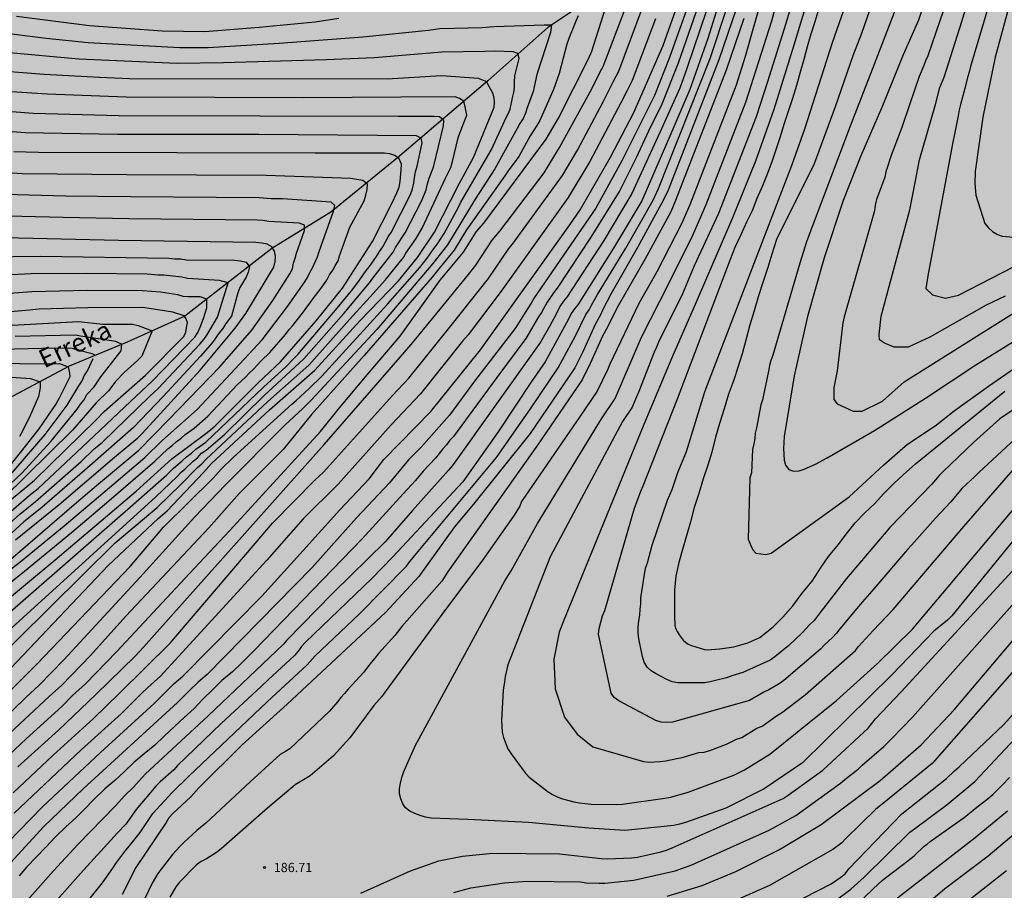
# Model space of a CAD drawing. Units: metres. Extents: x 589044 to 589394, y 4786290 to 4786540.
# Drawn here: x 589178 to 589258, y 4786375 to 4786445 of the extents above; entities that cross this region are included whole.
import ezdxf

# ---------------------------------------------------------------- set-up
doc = ezdxf.new("R2010")
doc.units = ezdxf.units.M
for name, color, linetype in [('020104', 34, 'Continuous'), ('020204', 9, 'Continuous'), ('020308', 9, 'Continuous'), ('050103', 4, 'Continuous'), ('050304', 5, 'Continuous'), ('990504', 63, 'Continuous')]:
    doc.layers.add(name, color=color, linetype=linetype)
doc.layers.add('020105', color=24, linetype='Continuous', lineweight=30)
doc.styles.add('ARIAL', font='ARIAL.TTF', dxfattribs={"height": 1})
doc.styles.add('ARIALI', font='ARIALI.TTF', dxfattribs={"height": 1})

# ---------------------------------------------------------------- blocks, each defined once
blk = doc.blocks.new('COTAPU')
blk.add_circle((0, 0), 0.075)

msp = doc.modelspace()

# ---------------------------------------------------------------- hatches: boundary and pattern name
at = {"layer": '990504'}
msp.add_hatch(color=256, dxfattribs=at).paths.add_polyline_path([(589043.794, 4786290.306), (589043.8, 4786540.299), (589163.735, 4786540.296), (589163.61, 4786540.107), (589163.138, 4786539.651), (589162.594, 4786539.255), (589161.982, 4786539.015), (589160.79, 4786538.739), (589160.242, 4786538.543), (589159.062, 4786537.999), (589158.262, 4786537.379), (589157.83, 4786536.867), (589157.27, 4786535.995), (589156.758, 4786535.047), (589156.234, 4786533.839), (589156.062, 4786533.039), (589156.114, 4786531.483), (589156.31, 4786531.043), (589156.454, 4786530.827), (589156.862, 4786530.399), (589157.154, 4786530.199), (589158.474, 4786529.551), (589158.786, 4786529.447), (589159.442, 4786529.335), (589159.786, 4786529.331), (589161.226, 4786529.335), (589162.266, 4786529.447), (589163.382, 4786529.615), (589164.466, 4786529.843), (589165.41, 4786530.151), (589167.542, 4786530.967), (589171.45, 4786532.371), (589172.354, 4786532.911), (589173.134, 4786533.547), (589174.654, 4786535.215), (589175.258, 4786536.067), (589176.21, 4786537.715), (589176.414, 4786537.943), (589177.162, 4786538.587), (589178.93, 4786539.619), (589179.778, 4786540.296), (589232.788, 4786540.295), (589233.928, 4786539.574), (589234.904, 4786539.078), (589235.824, 4786538.878), (589236.804, 4786538.942), (589237.144, 4786539.058), (589238.516, 4786539.789), (589239.561, 4786540.294), (589393.79, 4786540.291), (589393.784, 4786290.298)])

# ---------------------------------------------------------------- linework, layer by layer
at = {"layer": '020104', "flags": 128}
for points, elevation in [([(589258.361, 4786423.043), (589256.803, 4786422.315), (589252.234, 4786419.718), (589250.468, 4786418.887), (589249.326, 4786418.887), (589248.563, 4786419.214), (589248.143, 4786419.491), (589248.111, 4786419.935), (589248.279, 4786421.404), (589250.602, 4786430.038), (589251.053, 4786432.275), (589251.399, 4786434.121), (589252.682, 4786438.616), (589253.047, 4786439.975), (589253.388, 4786440.822), (589254.83, 4786445.342), (589255.016, 4786445.965), (589256.641, 4786451.163), (589257.56, 4786454.015), (589258.629, 4786458.352)], 196), ([(589240.302, 4786453.314), (589237.248, 4786442.512), (589236.517, 4786440.165), (589232.745, 4786430.455), (589232.071, 4786428.904), (589230.048, 4786425.025), (589228.603, 4786422.44), (589226.238, 4786417.503), (589226.075, 4786417.099), (589225.22, 4786415.319), (589223.835, 4786413.288), (589219.078, 4786406.367), (589218.919, 4786405.982), (589218.429, 4786405.158), (589215.854, 4786401.527), (589212.887, 4786397.598), (589208.008, 4786390.909), (589207.711, 4786390.52), (589207.08, 4786389.782), (589205.135, 4786387.155), (589203.788, 4786385.704), (589201.895, 4786384.076), (589200.672, 4786383.345), (589198.426, 4786381.446), (589194.682, 4786378.163), (589194.293, 4786377.857), (589193.472, 4786377.341), (589193.057, 4786377.12), (589192.669, 4786376.847), (589191.282, 4786375.45), (589190.979, 4786375.075), (589190.494, 4786374.235)], 186), ([(589259.871, 4786404.258), (589254.023, 4786397.076), (589253.677, 4786396.73), (589252.563, 4786395.823), (589249.16, 4786392.273), (589241.879, 4786385.15), (589238.777, 4786383.016), (589235.654, 4786381.456), (589232.378, 4786380.28), (589231.908, 4786380.155), (589231.428, 4786380.059), (589227.469, 4786379.647), (589224.55, 4786379.826), (589219.638, 4786380.295), (589214.714, 4786380.543), (589211.738, 4786380.656), (589211.281, 4786380.73), (589210.839, 4786380.853), (589210.402, 4786381.013), (589209.991, 4786381.212), (589209.654, 4786381.471), (589209.42, 4786381.812), (589209.258, 4786382.215), (589209.163, 4786382.627), (589209.156, 4786383.048), (589209.228, 4786383.494), (589209.354, 4786383.959), (589209.511, 4786384.421), (589210.472, 4786386.64), (589210.723, 4786387.056), (589217.721, 4786399.92), (589218.236, 4786400.723), (589220.356, 4786404.583), (589225.557, 4786413.068), (589226.679, 4786414.713), (589228.824, 4786419.711), (589231.048, 4786424.056), (589232.993, 4786427.984), (589233.903, 4786430.107), (589234.079, 4786430.484), (589237.298, 4786438.787), (589239.396, 4786445.391), (589241.204, 4786452.136)], 187), ([(589253.015, 4786450.564), (589251.313, 4786445.44), (589250.067, 4786442.631), (589248.382, 4786438.5), (589246.639, 4786434.435), (589245.196, 4786430.815), (589243.646, 4786426.142), (589242.287, 4786421.391), (589241.212, 4786416.566), (589240.404, 4786411.641), (589240.348, 4786410.668), (589240.411, 4786409.71), (589240.51, 4786409.299), (589240.772, 4786408.959), (589241.156, 4786408.822), (589241.626, 4786408.863), (589242.035, 4786408.997), (589242.942, 4786409.399), (589243.891, 4786409.896), (589247.732, 4786412.122), (589251.888, 4786414.749), (589255.978, 4786417.467), (589260.154, 4786420.052)], 194), ([(589258.428, 4786451.311), (589257.914, 4786449.718), (589255.54, 4786441.699), (589255.437, 4786441.222), (589255.285, 4786440.79), (589255.069, 4786439.911), (589254.723, 4786438.589), (589254.604, 4786438.156), (589254.524, 4786437.675), (589254.27, 4786436.326), (589254.067, 4786435.397), (589252.075, 4786424.686), (589251.922, 4786423.666), (589252.441, 4786423.147), (589253.506, 4786422.885), (589254.554, 4786423.11), (589260.808, 4786426.338)], 197), ([(589241.776, 4786449.431), (589240.526, 4786445.173), (589239.051, 4786440.431), (589238.141, 4786437.591), (589235.061, 4786429.759), (589233.102, 4786425.507), (589232.132, 4786423.239), (589230.199, 4786419.307), (589230.044, 4786418.887), (589229.854, 4786418.487), (589228.605, 4786415.3), (589228.395, 4786414.864), (589228.06, 4786414.028), (589227.279, 4786412.848), (589221.385, 4786401.877), (589219.771, 4786397.725), (589217.961, 4786393.094), (589217.738, 4786392.136), (589217.68, 4786391.72), (589217.573, 4786391.04), (589217.454, 4786388.584), (589217.496, 4786387.618), (589217.595, 4786387.186), (589217.971, 4786386.287), (589218.219, 4786385.874), (589219.375, 4786384.323), (589219.678, 4786383.987), (589221.227, 4786382.793), (589221.591, 4786382.557), (589221.964, 4786382.373), (589222.386, 4786382.217), (589223.319, 4786381.971), (589223.786, 4786381.89), (589224.721, 4786381.784), (589226.785, 4786381.762), (589227.277, 4786381.786), (589230.715, 4786382.255), (589231.193, 4786382.36), (589232.6, 4786382.752), (589236.301, 4786384.13), (589237.183, 4786384.564), (589239.226, 4786385.842), (589244.661, 4786390.192), (589247.986, 4786393.193), (589250.822, 4786395.993), (589261.251, 4786408.375)], 188), ([(589248.137, 4786448.598), (589246.677, 4786444.369), (589245.969, 4786442.555), (589244.553, 4786438.401), (589242.833, 4786433.787), (589239.792, 4786427.631), (589239.402, 4786426.447), (589239.076, 4786425.367), (589238.7, 4786424.237), (589238.306, 4786423.061), (589237.964, 4786421.833), (589237.624, 4786420.721), (589237.294, 4786419.475), (589236.99, 4786418.341), (589236.614, 4786417.151), (589236.375, 4786416.406), (589236.298, 4786416.167), (589235.894, 4786415.065), (589235.52, 4786413.893), (589235.144, 4786412.703), (589234.822, 4786411.591), (589234.526, 4786410.379), (589234.19, 4786409.303), (589233.826, 4786408.215), (589233.458, 4786407.023), (589233.094, 4786405.875), (589232.79, 4786404.715), (589232.448, 4786403.499), (589232.155, 4786402.463), (589231.853, 4786401.404), (589231.599, 4786400.308), (589231.485, 4786399.16), (589231.485, 4786398.12), (589231.485, 4786397.082), (589231.525, 4786396.292), (589231.597, 4786396.028), (589231.717, 4786395.792), (589231.875, 4786395.546), (589232.189, 4786395.1), (589232.375, 4786394.934), (589232.607, 4786394.782), (589232.885, 4786394.654), (589233.933, 4786394.342), (589234.161, 4786394.326), (589235.179, 4786394.402), (589236.321, 4786394.572), (589237.451, 4786394.878), (589238.413, 4786395.314), (589238.575, 4786395.448), (589239.513, 4786396.186), (589240.299, 4786396.957), (589241.111, 4786397.887), (589241.877, 4786398.915), (589242.681, 4786399.899), (589243.409, 4786401.021), (589244.001, 4786401.897), (589244.809, 4786402.879), (589245.445, 4786403.707), (589246.179, 4786404.619), (589246.953, 4786405.447), (589247.763, 4786406.209), (589248.463, 4786406.973), (589249.311, 4786407.817), (589250.079, 4786408.523), (589251.081, 4786409.415), (589258.317, 4786415.324)], 192), ([(589242.447, 4786447.633), (589241.179, 4786443.414), (589239.565, 4786438.201), (589238.087, 4786434.001), (589236.219, 4786429.411), (589233.245, 4786422.547), (589231.271, 4786418.027), (589229.001, 4786412.628), (589222.441, 4786396.584), (589222.116, 4786395.743), (589221.697, 4786393.547), (589221.792, 4786391.157), (589222.556, 4786388.859), (589223.577, 4786387.455), (589224.853, 4786386.434), (589228.986, 4786385.237), (589229.437, 4786385.181), (589230.328, 4786385.234), (589230.779, 4786385.293), (589231.694, 4786385.492), (589232.125, 4786385.564), (589233.463, 4786385.989), (589233.911, 4786386.008), (589234.363, 4786386.142), (589235.725, 4786386.651), (589236.541, 4786387.066), (589236.952, 4786387.205), (589238.174, 4786387.95), (589238.608, 4786388.12), (589239.005, 4786388.384), (589239.776, 4786388.968), (589240.185, 4786389.198), (589242.119, 4786390.659), (589246.192, 4786394.255), (589246.453, 4786394.575), (589247.632, 4786395.892), (589249.245, 4786397.596), (589254.993, 4786404.344), (589258.995, 4786408.933)], 189), ([(589263.8, 4786417.015), (589257.906, 4786413.065), (589255.776, 4786411.141), (589253.305, 4786408.809), (589252.995, 4786408.475), (589252.408, 4786407.772), (589248.988, 4786404.257), (589245.471, 4786400.12), (589243.402, 4786397.468), (589242.828, 4786396.697), (589242.476, 4786396.385), (589241.857, 4786395.697), (589240.779, 4786394.666), (589239.645, 4786393.754), (589239.256, 4786393.482), (589237.054, 4786392.471), (589236.161, 4786392.209), (589235.724, 4786392.044), (589234.828, 4786391.832), (589234.4, 4786391.703), (589233.957, 4786391.635), (589232.244, 4786391.638), (589231.761, 4786391.647), (589231.301, 4786391.715), (589230.873, 4786391.901), (589230.012, 4786392.363), (589229.609, 4786392.612), (589229.278, 4786392.916), (589229.044, 4786393.304), (589228.906, 4786393.764), (589228.604, 4786395.216), (589228.538, 4786395.702), (589228.547, 4786396.192), (589228.591, 4786396.683), (589228.686, 4786397.135), (589228.696, 4786397.61), (589228.756, 4786398.063), (589228.757, 4786398.55), (589229.138, 4786400.936), (589229.293, 4786401.384), (589229.681, 4786402.806), (589230.929, 4786406.479), (589231.293, 4786407.342), (589231.766, 4786408.713), (589232.467, 4786410.427), (589233.926, 4786415.187), (589234.056, 4786415.552), (589241.055, 4786433.728), (589242.071, 4786436.621), (589244.34, 4786443.627), (589245.792, 4786447.832)], 191), ([(589250.069, 4786448.007), (589247.746, 4786441.936), (589245.768, 4786436.849), (589242.241, 4786427.541), (589241.669, 4786425.709), (589239.492, 4786418.243), (589239.325, 4786417.822), (589239.206, 4786417.406), (589239.119, 4786416.956), (589238.64, 4786414.611), (589238.515, 4786414.214), (589238.166, 4786412.342), (589238.048, 4786411.918), (589238.022, 4786411.472), (589237.94, 4786411.034), (589237.817, 4786410.576), (589237.736, 4786408.702), (589237.621, 4786408.27), (589237.486, 4786403.3), (589237.693, 4786402.78), (589237.853, 4786402.429), (589238.109, 4786402.157), (589238.901, 4786402.055), (589239.355, 4786402.157), (589243.821, 4786405.378), (589245.691, 4786406.729), (589248.495, 4786409.327), (589250.05, 4786410.687), (589250.405, 4786410.993), (589252.773, 4786412.594), (589254.209, 4786413.733), (589257.001, 4786415.735), (589260.612, 4786418.212)], 193), ([(589176.354, 4786377.665), (589180.173, 4786381.576), (589184.866, 4786385.978), (589189.235, 4786389.957), (589190.195, 4786390.934), (589190.867, 4786391.584), (589191.569, 4786392.169), (589197.987, 4786398.686), (589201.347, 4786402.371), (589204.318, 4786405.688), (589206.691, 4786408.215), (589207.898, 4786409.766), (589211.7, 4786413.672), (589215.726, 4786418.692), (589222.981, 4786428.841), (589223.842, 4786430.043), (589226.309, 4786434.333), (589228.203, 4786437.949), (589230.574, 4786443.401), (589231.913, 4786447.151)], 178), ([(589232.73, 4786447.06), (589231.08, 4786442.411), (589229.869, 4786439.325), (589227.216, 4786434.041), (589225.114, 4786430.173), (589220.093, 4786422.898), (589219.859, 4786422.467), (589219.355, 4786421.717), (589218.595, 4786420.485), (589215.256, 4786416.138), (589213.217, 4786413.363), (589210.911, 4786410.771), (589209.898, 4786409.756), (589208.36, 4786407.881), (589205.655, 4786405.031), (589202.062, 4786401.003), (589193.544, 4786392.319), (589192.803, 4786391.702), (589192.094, 4786391.016), (589191.131, 4786390.031), (589183.455, 4786383.024), (589180.275, 4786379.96), (589177.275, 4786376.7)], 179), ([(589235.027, 4786446.564), (589234.195, 4786443.96), (589232.75, 4786439.812), (589231.204, 4786436.208), (589228.839, 4786430.777), (589226.541, 4786426.935), (589223.64, 4786422.333), (589223.361, 4786422.013), (589223.109, 4786421.619), (589222.897, 4786421.167), (589221.003, 4786417.709), (589219.889, 4786416.109), (589217.165, 4786412.013), (589214.29, 4786407.956), (589208.614, 4786401.867), (589206.916, 4786400.107), (589201.528, 4786394.945), (589201.198, 4786394.591), (589200.939, 4786394.218), (589200.638, 4786393.865), (589198.501, 4786391.891), (589197.952, 4786391.369), (589194.687, 4786388.336), (589191.132, 4786384.909), (589190.839, 4786384.569), (589189.714, 4786383.582), (589189.361, 4786383.235), (589187.767, 4786381.35), (589186.922, 4786380.159), (589186.254, 4786379.446), (589183.252, 4786376.138), (589180.266, 4786372.786)], 182), ([(589183.808, 4786373.865), (589185.044, 4786375.384), (589185.883, 4786376.592), (589186.108, 4786376.968), (589186.928, 4786378.058), (589187.229, 4786378.389), (589188.085, 4786379.489), (589189.113, 4786381.018), (589190.688, 4786382.724), (589192.045, 4786384.049), (589198.402, 4786390.096), (589201.658, 4786393.094), (589202.321, 4786393.832), (589205.877, 4786397.224), (589209.718, 4786401.123), (589210.002, 4786401.48), (589217.029, 4786409.925), (589219.856, 4786413.962), (589222.05, 4786417.221), (589223.442, 4786419.81), (589224.295, 4786421.555), (589224.557, 4786421.918), (589224.755, 4786422.309), (589225.238, 4786423.162), (589227.538, 4786426.941), (589229.751, 4786430.837), (589230.199, 4786431.772), (589234.392, 4786442.33), (589235.806, 4786446.584)], 183), ([(589258.694, 4786446.712), (589257.542, 4786442.456), (589256.531, 4786437.587), (589255.929, 4786433.168), (589255.896, 4786432.181), (589255.958, 4786431.248), (589256.711, 4786428.933), (589256.988, 4786428.574), (589257.33, 4786428.284), (589257.739, 4786428.053), (589258.116, 4786427.916), (589259.048, 4786427.824)], 198), ([(589175.594, 4786384.048), (589178.844, 4786387.084), (589181.736, 4786389.72), (589182.6, 4786390.606), (589183.648, 4786391.549), (589186.206, 4786394.183), (589192.094, 4786400.516), (589195.34, 4786403.988), (589198.027, 4786406.901), (589202.729, 4786412.053), (589204.296, 4786413.958), (589206.535, 4786416.646), (589209.222, 4786419.781), (589212.457, 4786424.339), (589214.352, 4786426.616), (589215.4, 4786428.296), (589216.012, 4786428.973), (589221.068, 4786435.793), (589222.079, 4786437.485), (589224.507, 4786442.304), (589224.769, 4786442.939), (589225.897, 4786446.424)], 174), ([(589223.661, 4786445.809), (589223.493, 4786445.363), (589222.921, 4786443.957), (589222.762, 4786443.514), (589222.128, 4786441.109), (589221.677, 4786439.821), (589220.545, 4786437.294), (589220.314, 4786436.891), (589219.784, 4786436.069), (589218.845, 4786434.377), (589217.981, 4786433.213), (589217.724, 4786432.811), (589217.439, 4786432.422), (589214.589, 4786428.429), (589213.586, 4786426.765), (589212.353, 4786425.248), (589211.807, 4786424.57), (589206.293, 4786418.21), (589202.015, 4786413.414), (589199.706, 4786410.597), (589196.124, 4786407.013), (589193.661, 4786404.212), (589186.944, 4786397.045), (589184.049, 4786393.846), (589181.744, 4786391.457), (589180.701, 4786390.523), (589175.877, 4786386.063)], 173), ([(589177.79, 4786382.712), (589181.031, 4786385.761), (589184.297, 4786388.728), (589186.398, 4786390.77), (589190.519, 4786394.859), (589198.836, 4786404.597), (589202.277, 4786408.081), (589202.993, 4786408.737), (589208.587, 4786414.975), (589209.909, 4786416.379), (589213.349, 4786420.644), (589216.375, 4786424.462), (589218.026, 4786426.909), (589218.33, 4786427.256), (589222.389, 4786432.848), (589223.618, 4786434.884), (589225.692, 4786438.81), (589226.551, 4786440.494), (589226.968, 4786441.322), (589228.88, 4786446.394)], 176), ([(589178.059, 4786445.78), (589183.984, 4786445.023), (589189.873, 4786444.585), (589193.342, 4786444.543), (589197.773, 4786444.886), (589202.297, 4786445.329), (589204.232, 4786445.607)], 173), ([(589234.081, 4786446.227), (589232.498, 4786441.513), (589231.918, 4786439.924), (589230.297, 4786436.317), (589228.021, 4786431.379), (589225.75, 4786427.554), (589222.746, 4786422.96), (589222.478, 4786422.618), (589222.247, 4786422.28), (589222.016, 4786421.867), (589221.799, 4786421.419), (589221.547, 4786420.989), (589221.332, 4786420.571), (589220.613, 4786419.308), (589213.462, 4786409.275), (589213.14, 4786408.908), (589210.214, 4786405.638), (589207.983, 4786403.096), (589203.809, 4786398.983), (589203.677, 4786398.853), (589200.004, 4786395.096), (589199.715, 4786394.752), (589193.605, 4786388.966), (589188.506, 4786384.23), (589187.567, 4786383.167), (589186.861, 4786382.491), (589186.101, 4786381.638), (589183.042, 4786378.499), (589181.05, 4786376.371), (589178.067, 4786373.017)], 181), ([(589236.533, 4786446.416), (589235.092, 4786442.224), (589230.991, 4786431.639), (589230.614, 4786430.85), (589228.486, 4786426.981), (589226.327, 4786423.197), (589225.671, 4786421.945), (589225.488, 4786421.533), (589225.054, 4786420.747), (589224.048, 4786418.528), (589223.387, 4786417.204), (589219.768, 4786411.893), (589215.167, 4786406.146), (589213.621, 4786404.297), (589210.718, 4786400.265), (589208.009, 4786397.36), (589200.03, 4786389.904), (589196.368, 4786386.589), (589192.866, 4786383.111), (589192.209, 4786382.37), (589190.74, 4786381.024), (589190.431, 4786380.668), (589190.2, 4786380.289), (589187.744, 4786376.63), (589186.632, 4786374.44)], 184), ([(589176.575, 4786444.465), (589180.464, 4786443.98), (589183.879, 4786443.633), (589191.312, 4786443.221), (589193.629, 4786443.239), (589199.386, 4786443.576), (589206.172, 4786444.089), (589211.509, 4786444.641), (589212.442, 4786444.769), (589215.863, 4786444.863), (589216.837, 4786444.934), (589220.92, 4786445.083), (589221.51, 4786445.071), (589221.435, 4786444.439), (589220.315, 4786441.043), (589220.024, 4786439.65), (589219.525, 4786438.343), (589219.4, 4786437.895), (589219.213, 4786437.469), (589218.943, 4786437.06), (589218.708, 4786436.644), (589216.905, 4786433.376), (589215.307, 4786430.925), (589213.046, 4786427.214), (589211.873, 4786425.689), (589207.308, 4786420.333), (589201.981, 4786414.602), (589201.315, 4786413.904), (589199.845, 4786412.559), (589195.004, 4786407.685), (589192.542, 4786405.109), (589188.063, 4786400.181), (589181.893, 4786393.508), (589179.899, 4786391.437), (589178.802, 4786390.441), (589176.747, 4786388.453)], 172), ([(589229.963, 4786445.571), (589228.059, 4786440.54), (589227.623, 4786439.687), (589227.145, 4786438.75), (589224.615, 4786433.984), (589222.852, 4786431.047), (589217.427, 4786423.449), (589214.726, 4786419.9), (589214.289, 4786419.369), (589210.86, 4786415.101), (589208.476, 4786412.576), (589204.186, 4786407.76), (589201.347, 4786404.945), (589198.383, 4786401.595), (589189.732, 4786392.142), (589189.003, 4786391.527), (589188.296, 4786390.852), (589186.571, 4786389.147), (589183.295, 4786386.199), (589177.855, 4786381.062)], 177), ([(589176.903, 4786390.359), (589179.736, 4786393.17), (589187.28, 4786401.076), (589189.979, 4786404.272), (589194.021, 4786408.252), (589194.662, 4786408.976), (589195.669, 4786409.95), (589200.42, 4786414.273), (589200.773, 4786414.576), (589201.826, 4786415.54), (589202.853, 4786416.532), (589208.177, 4786422.394), (589210.821, 4786425.353), (589211.393, 4786426.13), (589211.965, 4786426.935), (589212.251, 4786427.294), (589212.774, 4786428.125), (589213.938, 4786430.255), (589214.151, 4786430.671), (589216.6, 4786434.888), (589217.582, 4786436.993), (589217.776, 4786437.432), (589217.983, 4786437.832), (589218.144, 4786438.228), (589218.329, 4786439.153), (589218.457, 4786439.571), (589218.499, 4786439.979), (589218.491, 4786440.431), (589218.53, 4786440.921), (589218.888, 4786442.344), (589218.779, 4786442.748), (589218.397, 4786442.89), (589216.958, 4786442.934), (589216.082, 4786442.897), (589212.601, 4786442.852), (589207.138, 4786442.383), (589203.208, 4786442.242), (589194.876, 4786441.98), (589191.093, 4786441.934), (589183.125, 4786442.287), (589177.181, 4786442.813)], 171), ([(589175.423, 4786392.495), (589186.062, 4786403.018), (589189.482, 4786405.882), (589191.395, 4786407.731), (589192.755, 4786409.114), (589193.094, 4786409.424), (589193.422, 4786409.78), (589198.475, 4786414.496), (589201.784, 4786417.421), (589205.097, 4786421.133), (589207.051, 4786423.276), (589207.996, 4786424.329), (589209.478, 4786426.165), (589209.68, 4786426.52), (589210.509, 4786427.722), (589211.003, 4786428.567), (589212.907, 4786432.618), (589213.332, 4786433.496), (589213.473, 4786433.962), (589213.92, 4786435.882), (589214.075, 4786436.35), (589214.627, 4786437.733), (589214.493, 4786438.406), (589214.386, 4786438.867), (589214.032, 4786439.093), (589213.683, 4786439.238), (589209.277, 4786439.189), (589201.362, 4786439.15), (589186.963, 4786439.186), (589180.547, 4786439.444), (589176.396, 4786439.722)], 169), ([(589173.164, 4786392.051), (589189.375, 4786406.727), (589191.1, 4786408.394), (589191.422, 4786408.737), (589191.749, 4786409.011), (589192.41, 4786409.631), (589192.762, 4786409.909), (589193.084, 4786410.274), (589193.461, 4786410.529), (589194.961, 4786411.818), (589198.137, 4786414.932), (589201.402, 4786417.95), (589204.63, 4786421.626), (589206.733, 4786424.115), (589207.006, 4786424.496), (589208.638, 4786426.599), (589208.847, 4786426.993), (589209.608, 4786428.179), (589210.983, 4786430.81), (589211.317, 4786431.665), (589211.433, 4786432.148), (589211.57, 4786432.614), (589211.927, 4786433.513), (589212.738, 4786436.874), (589212.75, 4786437.316), (589212.403, 4786437.593), (589211.939, 4786437.625), (589209.04, 4786437.626), (589197.814, 4786437.653), (589186.368, 4786437.684), (589179.409, 4786437.871), (589174.518, 4786438.254)], 168), ([(589171.11, 4786391.819), (589187.304, 4786405.925), (589190.255, 4786408.54), (589190.805, 4786409.057), (589191.146, 4786409.379), (589191.515, 4786409.667), (589191.863, 4786409.99), (589192.268, 4786410.279), (589192.623, 4786410.613), (589193.434, 4786411.191), (589198.099, 4786415.638), (589199.924, 4786417.288), (589200.59, 4786418.011), (589200.894, 4786418.304), (589204.096, 4786422.071), (589205.358, 4786423.604), (589205.901, 4786424.334), (589206.448, 4786425.129), (589206.721, 4786425.458), (589207.28, 4786426.248), (589207.534, 4786426.656), (589207.798, 4786427.033), (589208.236, 4786427.861), (589208.482, 4786428.216), (589210.049, 4786431.306), (589210.209, 4786431.766), (589210.32, 4786432.225), (589210.376, 4786432.687), (589210.464, 4786433.145), (589210.598, 4786433.588), (589210.998, 4786435.476), (589210.908, 4786435.867), (589210.546, 4786436.054), (589197.72, 4786436.156), (589186.254, 4786436.175), (589178.758, 4786436.308), (589173.852, 4786436.694)], 167), ([(589168.953, 4786391.482), (589181.178, 4786401.634), (589187.778, 4786407.196), (589190.662, 4786409.834), (589193.436, 4786411.878), (589193.818, 4786412.181), (589194.184, 4786412.505), (589197.674, 4786416.009), (589199.491, 4786417.713), (589202.382, 4786421.035), (589204.524, 4786423.7), (589206.958, 4786427.467), (589208.538, 4786430.554), (589208.953, 4786431.435), (589209.13, 4786431.877), (589209.223, 4786432.336), (589209.3, 4786433.301), (589209.31, 4786433.756), (589209.125, 4786434.198), (589208.774, 4786434.461), (589208.375, 4786434.605), (589207.921, 4786434.642), (589202.31, 4786434.659), (589179.827, 4786434.693), (589177.841, 4786434.745)], 166), ([(589164.518, 4786390.674), (589178.461, 4786401.553), (589181.932, 4786404.397), (589185.05, 4786407.038), (589188.476, 4786409.943), (589189.845, 4786411.281), (589192.736, 4786413.84), (589195.424, 4786416.724), (589198.006, 4786419.492), (589200.074, 4786422.186), (589201.472, 4786424.206), (589201.687, 4786424.564), (589201.873, 4786424.957), (589202.089, 4786425.348), (589202.493, 4786426.224), (589202.625, 4786426.662), (589203.809, 4786429.943), (589203.896, 4786430.39), (589203.603, 4786430.684), (589199.659, 4786430.941), (589198.74, 4786430.951), (589197.765, 4786431.034), (589187.317, 4786431.101), (589182.063, 4786431.17), (589177.091, 4786431.292)], 164), ([(589176.375, 4786400.657), (589182.73, 4786406.108), (589184.55, 4786407.665), (589187.982, 4786410.541), (589190.428, 4786413.008), (589194.563, 4786417.305), (589197.168, 4786420.284), (589198.862, 4786422.684), (589200.241, 4786424.845), (589200.475, 4786425.266), (589200.549, 4786425.707), (589200.697, 4786426.116), (589200.788, 4786426.526), (589201.45, 4786428.362), (589201.456, 4786428.809), (589201.015, 4786428.96), (589198.547, 4786429.099), (589198.063, 4786429.178), (589197.586, 4786429.221), (589187.174, 4786429.32), (589181.84, 4786429.425), (589172.851, 4786429.653)], 163), ([(589177.974, 4786403.25), (589181.514, 4786406.12), (589186.011, 4786409.953), (589187.914, 4786411.533), (589188.263, 4786411.874), (589192.958, 4786417.014), (589195.8, 4786420.442), (589196.685, 4786421.616), (589198.949, 4786425.401), (589199.07, 4786425.84), (589199.094, 4786426.283), (589199.013, 4786426.696), (589198.786, 4786427.041), (589198.419, 4786427.247), (589197.965, 4786427.338), (589197.488, 4786427.393), (589186.33, 4786427.548), (589175.862, 4786427.81)], 162), ([(589175.542, 4786426.242), (589180.011, 4786426.275), (589190.437, 4786426.127), (589190.919, 4786426.071), (589191.399, 4786426.062), (589191.827, 4786425.987), (589195.756, 4786425.972), (589196.235, 4786425.903), (589196.706, 4786425.789), (589196.965, 4786425.423), (589196.88, 4786424.988), (589196.697, 4786424.571), (589196.191, 4786423.739), (589196.015, 4786423.302), (589195.503, 4786421.426), (589195.058, 4786420.821), (589194.8, 4786420.419), (589194.51, 4786420.062), (589193.961, 4786419.261), (589192.991, 4786418.157), (589189.954, 4786414.891), (589187.55, 4786412.374), (589184.218, 4786409.436), (589180.109, 4786405.874), (589178.639, 4786404.699), (589175.371, 4786401.734)], 161), ([(589175.873, 4786404.097), (589179.093, 4786406.852), (589179.804, 4786407.406), (589183.395, 4786410.769), (589187.315, 4786414.484), (589189.079, 4786416.123), (589192.525, 4786419.713), (589192.79, 4786420.089), (589192.976, 4786420.509), (589193.243, 4786421.214), (589193.512, 4786422.083), (589193.512, 4786422.797), (589192.982, 4786422.982), (589191.993, 4786422.976), (589191.591, 4786423.012), (589191.148, 4786423.145), (589189.754, 4786423.365), (589188.288, 4786423.471), (589183.789, 4786423.485), (589179.298, 4786423.382), (589170.918, 4786422.762)], 159), ([(589177.638, 4786406.553), (589179.518, 4786408.094), (589184.485, 4786412.974), (589185.184, 4786413.68), (589188.525, 4786416.619), (589191.643, 4786419.768), (589191.803, 4786420.122), (589191.899, 4786420.636), (589191.932, 4786420.861), (589191.819, 4786421.198), (589191.673, 4786421.447), (589190.755, 4786421.74), (589188.307, 4786422.113), (589183.841, 4786422.099), (589179.888, 4786421.971), (589179.113, 4786421.892), (589171.634, 4786421.262)], 158), ([(589174.75, 4786420.511), (589183.097, 4786420.986), (589185.06, 4786420.758), (589187.467, 4786420.753), (589187.94, 4786420.643), (589189.06, 4786420.212), (589188.231, 4786418.168), (589187.885, 4786417.819), (589186.79, 4786416.841), (589186.125, 4786416.126), (589185.523, 4786415.362), (589184.531, 4786414.374), (589182.588, 4786412.156), (589176.971, 4786406.597)], 157), ([(589175.64, 4786406.017), (589178.502, 4786408.69), (589180.829, 4786411.243), (589182.976, 4786413.87), (589183.253, 4786414.279), (589183.538, 4786414.625), (589183.766, 4786415.045), (589184.369, 4786415.685), (589184.913, 4786416.476), (589186.544, 4786418.603), (589186.606, 4786419.131), (589186.344, 4786419.254), (589186.127, 4786419.358), (589183.243, 4786419.799), (589182.848, 4786419.875), (589177.947, 4786419.757)], 156), ([(589162.907, 4786417.741), (589180.833, 4786417.538), (589181.535, 4786417.56), (589182.254, 4786417.307), (589182.348, 4786416.791), (589182.371, 4786416.479), (589181.526, 4786414.742), (589181.273, 4786414.322), (589179.861, 4786412.268), (589176.836, 4786408.411)], 154), ([(589175.656, 4786416.605), (589179.186, 4786416.352), (589179.961, 4786416.092), (589179.977, 4786415.583), (589179.845, 4786414.902), (589179.187, 4786413.401), (589178.536, 4786412.064), (589178.282, 4786411.643)], 153), ([(589206.009, 4786374.562), (589210.042, 4786376.373), (589212.359, 4786377.173), (589214.266, 4786377.561), (589216.717, 4786377.808), (589222.149, 4786377.756), (589225.552, 4786377.364), (589226.041, 4786377.35), (589228.006, 4786377.415), (589228.487, 4786377.485), (589230.389, 4786377.914), (589230.846, 4786378.057), (589231.292, 4786378.223), (589240.313, 4786382.237), (589240.733, 4786382.5), (589243.556, 4786384.542), (589247.213, 4786387.942), (589247.833, 4786388.706), (589249.899, 4786390.912), (589261.775, 4786403.803)], 186), ([(589230.893, 4786374.312), (589233.733, 4786375.17), (589236.477, 4786376.316), (589240.01, 4786378.093), (589243.401, 4786380.129), (589248.193, 4786383.712), (589251.541, 4786386.591), (589254.217, 4786389.455), (589263.757, 4786400.724)], 184), ([(589264.945, 4786399.358), (589252.421, 4786385.095), (589248.918, 4786382.234), (589247.831, 4786381.351), (589245.397, 4786378.96), (589245.079, 4786378.64), (589244.364, 4786378.091), (589239.201, 4786375.166), (589235.541, 4786373.56)], 183), ([(589239.78, 4786373.047), (589244.212, 4786375.314), (589244.999, 4786375.844), (589245.368, 4786376.136), (589245.661, 4786376.525), (589249.956, 4786381.003), (589253.58, 4786383.87), (589254.24, 4786384.501), (589254.604, 4786384.802), (589258.251, 4786388.257), (589263.799, 4786394.438)], 182), ([(589244.647, 4786374.012), (589245.817, 4786374.873), (589246.889, 4786375.848), (589250.616, 4786379.497), (589250.992, 4786379.771), (589253.642, 4786381.749), (589255.901, 4786383.616), (589263.672, 4786391.915)], 181), ([(589249.617, 4786374.177), (589255.909, 4786379.063), (589258.535, 4786381.243)], 179), ([(589259.568, 4786379.741), (589256.961, 4786377.549), (589253.428, 4786374.876), (589248.971, 4786371.053)], 178), ([(589251.88, 4786371.222), (589258.461, 4786376.397)], 177)]:
    msp.add_lwpolyline(points, dxfattribs=dict(at, elevation=elevation))
at = {"layer": '020105', "flags": 128}
for points, elevation in [([(589254.002, 4786448.182), (589252.063, 4786442.568), (589251.888, 4786442.149), (589251.753, 4786441.757), (589251.357, 4786440.886), (589250.587, 4786438.568), (589249.97, 4786436.741), (589249.126, 4786434.546), (589248.67, 4786433.13), (589248.583, 4786432.692), (589247.897, 4786430.89), (589247.787, 4786430.434), (589247.731, 4786429.978), (589245.271, 4786421.348), (589245.17, 4786420.868), (589244.699, 4786416.968), (589244.504, 4786416.019), (589244.449, 4786415.602), (589244.439, 4786414.639), (589244.7, 4786414.281), (589246.002, 4786413.691), (589246.729, 4786413.691), (589248.391, 4786414.523), (589250.156, 4786416.081), (589259.4, 4786421.902)], 195), ([(589178.159, 4786384.819), (589181.459, 4786387.784), (589184.499, 4786390.688), (589187.694, 4786393.788), (589188.363, 4786394.521), (589203.032, 4786410.995), (589206.882, 4786415.393), (589210.112, 4786419.117), (589211.972, 4786421.387), (589214.751, 4786424.795), (589215.368, 4786425.567), (589216.692, 4786427.596), (589217.317, 4786428.308), (589220.896, 4786433.047), (589222.162, 4786435.1), (589224.779, 4786439.883), (589225.48, 4786441.3), (589225.691, 4786441.679), (589227.618, 4786446.73)], 175), ([(589233.267, 4786446.166), (589231.789, 4786441.962), (589230.466, 4786438.633), (589229.385, 4786436.437), (589228.387, 4786434.272), (589227.064, 4786431.629), (589224.687, 4786427.821), (589221.956, 4786423.697), (589221.654, 4786423.31), (589221.148, 4786422.555), (589220.691, 4786421.71), (589220.451, 4786421.353), (589219.419, 4786419.595), (589217.064, 4786416.437), (589213.54, 4786411.643), (589213.243, 4786411.34), (589212.988, 4786410.962), (589212.689, 4786410.634), (589212.083, 4786409.874), (589211.083, 4786408.838), (589210.464, 4786408.059), (589209.464, 4786406.995), (589206.138, 4786403.321), (589197.361, 4786394.253), (589197.124, 4786394.014), (589196.358, 4786393.267), (589195.598, 4786392.535), (589194.74, 4786391.821), (589193.994, 4786391.099), (589193.184, 4786390.305), (589192.474, 4786389.543), (589191.678, 4786388.825), (589190.892, 4786388.083), (589190.054, 4786387.311), (589189.276, 4786386.569), (589188.41, 4786385.875), (589187.574, 4786385.161), (589186.802, 4786384.413), (589186.028, 4786383.701), (589185.22, 4786383.017), (589184.3, 4786382.129), (589183.6, 4786381.401), (589182.876, 4786380.673), (589182.058, 4786379.945), (589181.182, 4786379.101), (589180.454, 4786378.313), (589179.652, 4786377.467), (589178.884, 4786376.689), (589178.28, 4786375.973)], 180), ([(589256.214, 4786408.715), (589255.892, 4786408.391), (589254.838, 4786407.428), (589253.939, 4786406.321), (589252.681, 4786405.002), (589250.753, 4786402.814), (589250.423, 4786402.472), (589247.535, 4786399.067), (589246.581, 4786397.984), (589244.928, 4786396.022), (589244.654, 4786395.655), (589244.334, 4786395.319), (589243.641, 4786394.696), (589243.351, 4786394.363), (589240.376, 4786391.819), (589239.993, 4786391.555), (589239.159, 4786391.075), (589238.744, 4786390.879), (589237.575, 4786390.201), (589231.327, 4786388.449), (589230.863, 4786388.416), (589230.413, 4786388.45), (589229.975, 4786388.572), (589226.961, 4786390.163), (589226.584, 4786390.439), (589226.338, 4786390.809), (589225.335, 4786395.597), (589225.376, 4786396.059), (589225.659, 4786397.075), (589225.834, 4786397.498), (589228.254, 4786405.82), (589228.396, 4786406.258), (589228.756, 4786407.191), (589228.958, 4786407.628), (589231.738, 4786414.699), (589236.033, 4786426.051), (589236.427, 4786427.021), (589236.905, 4786428.045), (589237.377, 4786429.063), (589237.817, 4786430.005), (589238.215, 4786430.995), (589238.657, 4786432.023), (589239.047, 4786432.962), (589239.421, 4786433.986), (589239.777, 4786435.036), (589240.107, 4786436.014), (589240.409, 4786437.006), (589240.749, 4786438.062), (589241.093, 4786439.106), (589241.435, 4786440.182), (589241.729, 4786441.244), (589242.015, 4786442.288), (589242.305, 4786443.302), (589242.601, 4786444.354), (589242.913, 4786445.334), (589243.243, 4786446.434)], 190), ([(589237.129, 4786445.581), (589235.688, 4786441.389), (589231.587, 4786430.804), (589231.21, 4786429.896), (589229.082, 4786426.027), (589226.923, 4786422.243), (589226.267, 4786420.991), (589226.084, 4786420.579), (589225.65, 4786419.793), (589224.644, 4786417.574), (589223.983, 4786416.25), (589222.114, 4786413.508), (589220.364, 4786410.94), (589213.061, 4786400.635), (589212.589, 4786399.898), (589209.352, 4786396.217), (589208.789, 4786395.471), (589207.454, 4786394.014), (589207.167, 4786393.645), (589206.853, 4786393.289), (589206.552, 4786392.905), (589206.275, 4786392.494), (589204.978, 4786391.121), (589204.683, 4786390.765), (589204.387, 4786390.45), (589204.116, 4786390.079), (589203.468, 4786389.335), (589200.24, 4786386.288), (589199.891, 4786386.05), (589199.474, 4786385.815), (589197.027, 4786383.607), (589193.433, 4786380.234), (589192.687, 4786379.631), (589191.635, 4786378.677), (589191.332, 4786378.377), (589190.723, 4786377.698), (589189.538, 4786376.147), (589189.06, 4786375.352), (589188.44, 4786374.072)], 185), ([(589177.58, 4786392.833), (589185.496, 4786401.154), (589189.558, 4786404.974), (589190.288, 4786405.608), (589193.234, 4786408.72), (589193.877, 4786409.45), (589198.594, 4786413.811), (589202.295, 4786417.038), (589205.966, 4786421.054), (589209.074, 4786424.277), (589210.627, 4786426.189), (589211.996, 4786428.244), (589214.009, 4786432.162), (589215.182, 4786434.295), (589216.86, 4786438.379), (589216.887, 4786438.803), (589216.844, 4786439.125), (589216.769, 4786439.479), (589216.575, 4786439.833), (589216.361, 4786440.209), (589216.264, 4786440.456), (589215.578, 4786440.703), (589212.57, 4786440.927), (589208.156, 4786440.673), (589187.232, 4786440.69), (589184.783, 4786440.798), (589180.31, 4786441.041), (589175.411, 4786441.428)], 170), ([(589166.797, 4786391.144), (589178.698, 4786400.716), (589182.526, 4786403.851), (589185.55, 4786406.411), (589189.289, 4786409.642), (589190.355, 4786410.639), (589190.724, 4786410.928), (589191.017, 4786411.21), (589191.422, 4786411.499), (589191.754, 4786411.802), (589192.49, 4786412.322), (589193.583, 4786413.283), (589195.975, 4786415.83), (589196.65, 4786416.457), (589196.959, 4786416.788), (589197.3, 4786417.104), (589197.611, 4786417.427), (589197.91, 4786417.776), (589198.628, 4786418.458), (589199.906, 4786419.933), (589200.186, 4786420.318), (589200.499, 4786420.663), (589201.359, 4786421.769), (589201.621, 4786422.148), (589201.905, 4786422.497), (589202.142, 4786422.854), (589202.703, 4786423.567), (589203.253, 4786424.325), (589203.471, 4786424.757), (589203.734, 4786425.145), (589203.927, 4786425.512), (589204.17, 4786425.897), (589204.291, 4786426.324), (589205.13, 4786428.652), (589206.284, 4786430.782), (589206.431, 4786431.23), (589206.534, 4786431.692), (589206.549, 4786432.131), (589206.187, 4786432.424), (589205.209, 4786432.59), (589198.322, 4786432.837), (589186.999, 4786432.882), (589178.506, 4786432.969), (589166.057, 4786433.785)], 165), ([(589289.677, 4786432.084), (589288.768, 4786431.366), (589287.838, 4786430.6), (589286.926, 4786429.863), (589286.01, 4786429.087), (589285.188, 4786428.483), (589284.115, 4786427.628), (589281.663, 4786426.105), (589276.035, 4786422.867), (589272.376, 4786421.137), (589268.654, 4786418.784), (589267.924, 4786418.204), (589265.238, 4786416.374), (589264.877, 4786416.092), (589264.067, 4786415.659), (589263.679, 4786415.41), (589262.135, 4786414.221), (589256.214, 4786408.715)], 190), ([(589184.426, 4786418.242), (589184.193, 4786418.354), (589183.042, 4786418.658), (589182.587, 4786418.776), (589181.152, 4786418.82), (589175.695, 4786418.691), (589162.463, 4786418.379), (589157.08, 4786418.359), (589151.645, 4786418.45), (589147.227, 4786418.631), (589142.797, 4786418.787), (589136.387, 4786419.045), (589131.754, 4786419.388), (589127.3, 4786419.892), (589123.385, 4786420.596), (589119.073, 4786421.535), (589114.71, 4786422.342), (589107.967, 4786423.944), (589107.018, 4786424.192), (589102.331, 4786425.698), (589098.755, 4786426.929)], 155), ([(589174.664, 4786402.069), (589178.325, 4786405.335), (589179.601, 4786406.363), (589183.304, 4786409.608), (589184.336, 4786410.615), (589185.049, 4786411.188), (589188.883, 4786414.92), (589189.566, 4786415.531), (589192.945, 4786419.135), (589193.257, 4786419.506), (589193.521, 4786419.881), (589193.743, 4786420.271), (589194.373, 4786421.32), (589195.234, 4786424.129), (589194.544, 4786424.313), (589191.932, 4786424.481), (589191.47, 4786424.571), (589190.005, 4786424.746), (589189.567, 4786424.753), (589188.652, 4786424.818), (589183.717, 4786424.867), (589179.238, 4786424.838), (589174.904, 4786424.641)], 160), ([(589177.186, 4786408.091), (589180.386, 4786411.814), (589182.16, 4786414.181), (589183.118, 4786415.753), (589183.393, 4786416.155), (589183.56, 4786416.573), (589183.814, 4786416.963), (589184.268, 4786417.972)], 155), ([(589256.214, 4786408.715), (589256.228, 4786408.729)], 190), ([(589213.578, 4786374.618), (589214.946, 4786374.978), (589216.766, 4786375.257), (589217.678, 4786375.391), (589219.508, 4786375.518), (589223.861, 4786375.461), (589224.31, 4786375.397), (589225.386, 4786375.366), (589225.847, 4786375.37), (589228.2, 4786375.596), (589231.562, 4786376.376), (589232.906, 4786376.846), (589239.189, 4786379.663), (589241.36, 4786380.865), (589244.966, 4786383.474), (589245.317, 4786383.79), (589246.438, 4786384.661), (589246.734, 4786384.958), (589248.506, 4786386.47), (589249.145, 4786387.126), (589250.826, 4786388.85), (589262.626, 4786402.113)], 185), ([(589246.864, 4786374.182), (589247.628, 4786374.916), (589248.4, 4786375.612), (589249.202, 4786376.224), (589250.106, 4786376.896), (589250.968, 4786377.59), (589251.798, 4786378.384), (589252.03, 4786378.54), (589252.26, 4786378.75), (589253.178, 4786379.396), (589254.016, 4786379.988), (589255.018, 4786380.692), (589256.038, 4786381.538), (589256.874, 4786382.156), (589257.356, 4786382.572), (589258.078, 4786383.285), (589258.696, 4786383.96)], 180)]:
    msp.add_lwpolyline(points, dxfattribs=dict(at, elevation=elevation))
at = {"layer": '050103'}
msp.add_polyline3d([(589259.13, 4786474.514, 193.996), (589255.148, 4786471.682, 191.961), (589251.366, 4786469.738, 190.025), (589247.15, 4786467.386, 188.847), (589244.4, 4786465.05, 187.693), (589241.082, 4786460.861, 186.005), (589238.192, 4786458.205, 183.513), (589236.622, 4786456.563, 182.036), (589232.058, 4786451.995, 177.948), (589229.414, 4786449.907, 175.804), (589225.59, 4786447.795, 173.888), (589221.194, 4786444.86, 171.78), (589216.326, 4786440.532, 170.064), (589208.99, 4786434.26, 166.032), (589203.574, 4786429.848, 163.912), (589198.798, 4786426.901, 161.984), (589191.726, 4786421.401, 158.041), (589187.042, 4786419.313, 156.197), (589182.318, 4786417.341, 154.025), (589177.35, 4786414.709, 151.781)], dxfattribs=at)

# ---------------------------------------------------------------- block references
at = {"layer": '020204', "rotation": 359.9987685839998}
msp.add_blockref('COTAPU', (589198.198, 4786376.641, 186.712), dxfattribs=at)

# ---------------------------------------------------------------- texts
at = {"layer": '020308', "style": 'ARIAL'}
msp.add_text('186.71', height=0.75, rotation=359.99877, dxfattribs=at).set_placement((589198.948, 4786376.266, 186.707))
at = {"layer": '050304', "style": 'ARIALI'}
msp.add_text('Erreka', height=1.5, rotation=24.93477, dxfattribs=at).set_placement((589180.299, 4786417.156))

doc.saveas('drawing.dxf')
